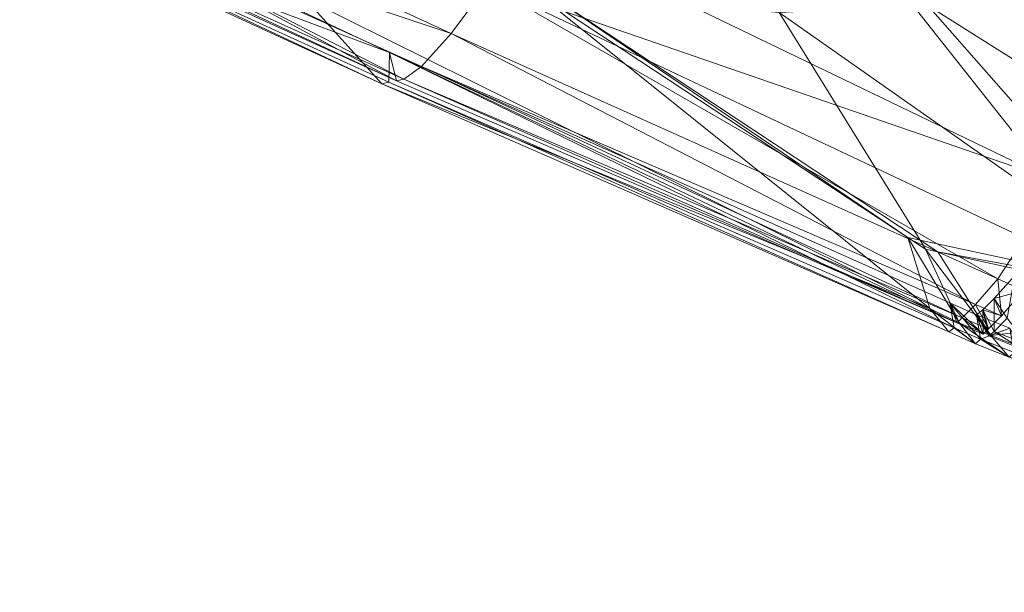
# Model space of a CAD drawing. Units: inches. Extents: x -15.5 to 15.4, y -15.6 to 15.6.
# Drawn here: x -10.6 to -8.4, y -13.7 to -12.4 of the extents above; entities that cross this region are included whole.
import ezdxf

# ---------------------------------------------------------------- set-up
doc = ezdxf.new("R2010")
doc.units = ezdxf.units.IN
doc.header["$MEASUREMENT"] = 0
doc.layers.add('SEAT-FABRIC', color=5, linetype='Continuous', lineweight=9)

msp = doc.modelspace()

# ---------------------------------------------------------------- linework, layer by layer
at = {"layer": 'SEAT-FABRIC'}
for points in [[(-9.1232, -11.7607, 24.5375), (-9.501, -12.2015, 24.913), (-8.3259, -12.7686, 24.0255)], [(-8.3259, -12.7686, 24.0255), (-8.0288, -12.2893, 23.7418), (-9.1232, -11.7607, 24.5375)], [(-9.6646, -12.443, 24.8903), (-10.4626, -12.0754, 25.6706), (-10.5335, -12.1537, 25.6637)], [(-10.4626, -12.0754, 25.6706), (-9.6646, -12.443, 24.8903), (-9.5837, -12.3341, 24.9035)], [(-9.8025, -12.4855, 24.8211), (-10.6025, -12.1099, 25.6226), (-10.6113, -12.1826, 25.6516)], [(-9.7867, -12.5486, 24.8664), (-10.5937, -12.1817, 25.6548), (-10.6025, -12.11, 25.6226)], [(-10.6025, -12.11, 25.6226), (-9.8025, -12.4855, 24.8211), (-9.7867, -12.5486, 24.8664)], [(-10.5335, -12.1537, 25.6637), (-10.5756, -12.1808, 25.6581), (-9.7702, -12.5452, 24.87)], [(-10.5335, -12.1537, 25.6637), (-9.7309, -12.517, 24.8777), (-9.6646, -12.443, 24.8903)], [(-9.7702, -12.5452, 24.87), (-9.7309, -12.517, 24.8777), (-10.5335, -12.1537, 25.6637)], [(-10.6113, -12.1826, 25.6516), (-10.6281, -12.1834, 25.6485), (-9.8193, -12.5554, 24.859)], [(-9.8193, -12.5554, 24.859), (-9.804, -12.5522, 24.8625), (-10.6113, -12.1826, 25.6516)], [(-10.6113, -12.1826, 25.6516), (-9.804, -12.5522, 24.8625), (-9.8025, -12.4855, 24.8211)], [(-10.5756, -12.1808, 25.6581), (-10.5937, -12.1817, 25.6548), (-9.7867, -12.5486, 24.8664)], [(-9.7867, -12.5486, 24.8664), (-9.7702, -12.5452, 24.87), (-10.5756, -12.1808, 25.6581)], [(-9.9913, -12.3645, 24.7131), (-9.8193, -12.5554, 24.859), (-10.6281, -12.1834, 25.6485)], [(-8.3259, -12.7686, 24.0255), (-9.501, -12.2015, 24.913), (-9.5837, -12.3341, 24.9035)], [(-9.5837, -12.3341, 24.9035), (-9.6646, -12.443, 24.8903), (-8.4436, -12.9914, 23.9874)], [(-8.4436, -12.9914, 23.9874), (-8.3839, -12.9001, 24.0087), (-9.5837, -12.3341, 24.9035)], [(-9.5837, -12.3341, 24.9035), (-8.3839, -12.9001, 24.0087), (-8.3259, -12.7686, 24.0255)], [(-8.5953, -13.0577, 23.8324), (-9.9913, -12.3645, 24.7131), (-9.4767, -12.3495, 23.6995)], [(-9.4767, -12.3495, 23.6995), (-8.6445, -12.899, 23.5028), (-8.5953, -13.0577, 23.8324)], [(-8.6445, -12.899, 23.5028), (-9.4767, -12.3495, 23.6995), (-9.4522, -12.3517, 23.657)], [(-9.4522, -12.3517, 23.657), (-8.6167, -12.9049, 23.4707), (-8.6445, -12.899, 23.5028)], [(-8.6167, -12.9049, 23.4707), (-9.4522, -12.3517, 23.657), (-8.9321, -12.3966, 22.7552)], [(-7.6648, -12.9696, 22.1207), (-8.5998, -12.3807, 21.9809), (-8.3625, -12.3472, 21.2857)], [(-9.8193, -12.5554, 24.859), (-9.9913, -12.3645, 24.7131), (-8.5953, -13.0577, 23.8324)], [(-8.0272, -13.0311, 22.7885), (-8.9321, -12.3966, 22.7552), (-8.5998, -12.3807, 21.9809)], [(-8.9321, -12.3966, 22.7552), (-8.0272, -13.0311, 22.7885), (-8.6167, -12.9049, 23.4707)], [(-8.5998, -12.3807, 21.9809), (-7.6648, -12.9696, 22.1207), (-8.0272, -13.0311, 22.7885)], [(-9.6646, -12.443, 24.8903), (-9.7309, -12.517, 24.8777), (-8.4937, -13.0488, 23.9683)], [(-8.4937, -13.0488, 23.9683), (-8.4436, -12.9914, 23.9874), (-9.6646, -12.443, 24.8903)], [(-9.8025, -12.4855, 24.8211), (-9.804, -12.5522, 24.8625), (-8.5414, -13.1003, 23.9445)], [(-8.5352, -13.0891, 23.9544), (-9.7867, -12.5486, 24.8664), (-9.8025, -12.4855, 24.8211)], [(-9.8025, -12.4855, 24.8211), (-8.5504, -13.0451, 23.8892), (-8.5352, -13.0891, 23.9544)], [(-8.5414, -13.1003, 23.9445), (-8.5504, -13.0451, 23.8892), (-9.8025, -12.4855, 24.8211)], [(-9.7309, -12.517, 24.8777), (-9.7702, -12.5452, 24.87), (-8.523, -13.0781, 23.958)], [(-8.523, -13.0781, 23.958), (-8.4937, -13.0488, 23.9683), (-9.7309, -12.517, 24.8777)], [(-9.804, -12.5522, 24.8625), (-9.8193, -12.5554, 24.859), (-8.5529, -13.1098, 23.9392)], [(-8.5953, -13.0577, 23.8324), (-8.5529, -13.1098, 23.9392), (-9.8193, -12.5554, 24.859)], [(-8.5529, -13.1098, 23.9392), (-8.5414, -13.1003, 23.9445), (-9.804, -12.5522, 24.8625)], [(-9.7702, -12.5452, 24.87), (-9.7867, -12.5486, 24.8664), (-8.5352, -13.0891, 23.9544)], [(-8.5352, -13.0891, 23.9544), (-8.523, -13.0781, 23.958), (-9.7702, -12.5452, 24.87)], [(-8.6445, -12.899, 23.5028), (-8.6053, -12.9249, 23.4935), (-8.5295, -13.0904, 23.7909)], [(-8.5295, -13.0904, 23.7909), (-8.5953, -13.0577, 23.8324), (-8.6445, -12.899, 23.5028)], [(-8.6053, -12.9249, 23.4935), (-8.6445, -12.899, 23.5028), (-8.6167, -12.9049, 23.4707)], [(-8.5773, -12.931, 23.4619), (-8.6167, -12.9049, 23.4707), (-8.0272, -13.0311, 22.7885)], [(-8.6167, -12.9049, 23.4707), (-8.5773, -12.931, 23.4619), (-8.6053, -12.9249, 23.4935)], [(-8.3839, -12.9001, 24.0087), (-8.4436, -12.9914, 23.9874), (-8.3861, -13.0173, 23.9449)], [(-8.4595, -13.1174, 23.7483), (-8.5295, -13.0904, 23.7909), (-8.6053, -12.9249, 23.4935)], [(-8.6053, -12.9249, 23.4935), (-8.5773, -12.931, 23.4619), (-8.4595, -13.1174, 23.7483)], [(-8.4595, -13.1174, 23.7483), (-8.5773, -12.931, 23.4619), (-7.9845, -13.061, 22.7901)], [(-8.0272, -13.0311, 22.7885), (-7.9845, -13.061, 22.7901), (-8.5773, -12.931, 23.4619)], [(-8.4436, -12.9914, 23.9874), (-8.4937, -13.0488, 23.9683), (-8.4354, -13.0738, 23.9255)], [(-8.4057, -12.9839, 23.8757), (-8.4518, -13.0354, 23.8581), (-8.4227, -13.079, 23.9175)], [(-8.4518, -13.0354, 23.8581), (-8.4057, -12.984, 23.8757), (-8.3861, -13.0173, 23.9449)], [(-8.4354, -13.0738, 23.9255), (-8.3861, -13.0173, 23.9449), (-8.4436, -12.9914, 23.9874)], [(-8.3861, -13.0173, 23.9449), (-8.4354, -13.0738, 23.9255), (-8.4518, -13.0354, 23.8581)], [(-8.477, -13.0602, 23.8497), (-8.4518, -13.0354, 23.8581), (-8.4354, -13.0738, 23.9255)], [(-8.4518, -13.0354, 23.8581), (-8.477, -13.0602, 23.8497), (-8.4514, -13.1085, 23.907)], [(-8.4514, -13.1085, 23.907), (-8.4227, -13.0791, 23.9175), (-8.4518, -13.0354, 23.8581)], [(-8.4933, -13.136, 23.8959), (-8.5529, -13.1098, 23.9392), (-8.5953, -13.0577, 23.8324)], [(-8.5953, -13.0577, 23.8324), (-8.5295, -13.0904, 23.7909), (-8.4933, -13.136, 23.8959)], [(-8.4763, -13.1146, 23.9114), (-8.5352, -13.0891, 23.9544), (-8.5504, -13.0451, 23.8892)], [(-8.5504, -13.0451, 23.8892), (-8.4914, -13.0714, 23.8453), (-8.4763, -13.1145, 23.9114)], [(-8.4819, -13.1262, 23.9012), (-8.4914, -13.0714, 23.8453), (-8.5504, -13.0451, 23.8892)], [(-8.5504, -13.0451, 23.8892), (-8.5414, -13.1003, 23.9445), (-8.4819, -13.1262, 23.9012)], [(-8.4937, -13.0488, 23.9683), (-8.523, -13.0781, 23.958), (-8.4643, -13.1032, 23.915)], [(-8.4643, -13.1032, 23.915), (-8.4354, -13.0738, 23.9255), (-8.4937, -13.0488, 23.9683)], [(-8.477, -13.0602, 23.8497), (-8.4914, -13.0715, 23.8453), (-8.4636, -13.1185, 23.902)], [(-8.4763, -13.1145, 23.9114), (-8.4914, -13.0714, 23.8453), (-8.477, -13.0602, 23.8497)], [(-8.477, -13.0602, 23.8497), (-8.4643, -13.1032, 23.915), (-8.4763, -13.1146, 23.9114)], [(-8.4354, -13.0738, 23.9255), (-8.4643, -13.1032, 23.915), (-8.477, -13.0602, 23.8497)], [(-8.4636, -13.1185, 23.902), (-8.4514, -13.1085, 23.907), (-8.477, -13.0602, 23.8497)], [(-7.9845, -13.061, 22.7901), (-6.9724, -13.6913, 22.8446), (-8.4595, -13.1174, 23.7483)], [(-8.523, -13.0781, 23.958), (-8.5352, -13.0891, 23.9544), (-8.4763, -13.1146, 23.9114)], [(-8.4763, -13.1146, 23.9114), (-8.4643, -13.1032, 23.915), (-8.523, -13.0781, 23.958)], [(-8.4168, -13.1016, 23.8061), (-8.4914, -13.0714, 23.8453), (-8.4819, -13.1262, 23.9012)], [(-8.4636, -13.1185, 23.902), (-8.4914, -13.0714, 23.8453), (-8.4168, -13.1016, 23.8061)], [(-8.4227, -13.0791, 23.9175), (-8.4514, -13.1085, 23.907), (-8.3776, -13.1377, 23.8684)], [(-8.5414, -13.1003, 23.9445), (-8.5529, -13.1098, 23.9392), (-8.4933, -13.136, 23.8959)], [(-8.4933, -13.136, 23.8959), (-8.4819, -13.1262, 23.9012), (-8.5414, -13.1003, 23.9445)], [(-8.4185, -13.1661, 23.8568), (-8.4933, -13.136, 23.8959), (-8.5295, -13.0904, 23.7909)], [(-8.5295, -13.0904, 23.7909), (-8.4595, -13.1174, 23.7483), (-8.4185, -13.1661, 23.8568)], [(-8.4819, -13.1262, 23.9012), (-8.4074, -13.156, 23.8623), (-8.4168, -13.1016, 23.8061)], [(-8.4168, -13.1016, 23.8061), (-8.3896, -13.148, 23.8633), (-8.4636, -13.1185, 23.902)], [(-8.4819, -13.1262, 23.9012), (-8.4933, -13.136, 23.8959), (-8.4185, -13.1661, 23.8568)], [(-8.4185, -13.1661, 23.8568), (-8.4074, -13.156, 23.8623), (-8.4819, -13.1262, 23.9012)], [(-8.4514, -13.1085, 23.907), (-8.4636, -13.1185, 23.902), (-8.3896, -13.148, 23.8633)], [(-8.4185, -13.1661, 23.8568), (-8.4595, -13.1174, 23.7483), (-6.9724, -13.6913, 22.8446)], [(-8.3896, -13.148, 23.8633), (-8.3776, -13.1377, 23.8684), (-8.4514, -13.1085, 23.907)]]:
    msp.add_3dface(points, dxfattribs=at)

doc.saveas('drawing.dxf')
